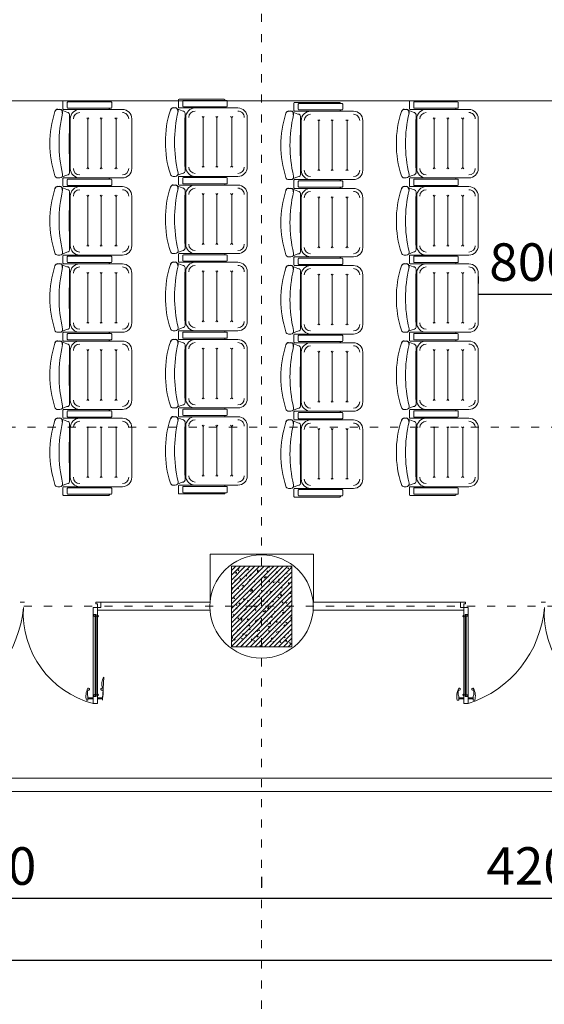
# Model space of a CAD drawing. Units: inches. Extents: x 249633 to 465103, y 253784 to 327134.
# Drawn here: x 327797 to 331703, y 298913 to 306247 of the extents above; entities that cross this region are included whole.
import ezdxf

# ---------------------------------------------------------------- set-up
doc = ezdxf.new("R2010")
doc.units = ezdxf.units.IN
doc.header["$MEASUREMENT"] = 0
doc.linetypes.add('ACAD_ISO03W100', pattern=[30, 12, -18])
doc.layers.add('8.net manh', color=7, linetype='Continuous', lineweight=5, true_color=0x454545)
for name, color, linetype, lineweight in [('furniture', 32, 'Continuous', 13), ('furniture0.13', 32, 'Continuous', 13), ('net dut', 253, 'ACAD_ISO03W100', 9)]:
    doc.layers.add(name, color=color, linetype=linetype, lineweight=lineweight)
doc.layers.add('MANH', color=33, linetype='Continuous')
doc.layers.add('noithat', color=252, linetype='Continuous')
doc.styles.add('A', font='VNUNIV.ttf', dxfattribs={"width": 0.7})
doc.dimstyles.new('A', dxfattribs={"dimscale": 0.8, "dimtxt": 350, "dimasz": 1, "dimexe": 100, "dimexo": 200, "dimgap": 120, "dimtad": 1, "dimtoh": 1, "dimdec": 0, "dimzin": 0, "dimdsep": 46, "dimtxsty": 'A', "dimcen": 0, "dimclrd": 251, "dimclre": 251, "dimclrt": 253, "dimadec": 0, "dimazin": 0, "dimtfac": 0.005, "dimtdec": 0, "dimtix": 1, "dimtmove": 2, "dimatfit": 3, "dimfxl": 0, "dimtvp": 0.5, "dimtolj": 1, "dimtzin": 0, "dimarcsym": 0})

# ---------------------------------------------------------------- blocks, each defined once
blk = doc.blocks.new('cua 1200')
at = {"layer": '8.net manh', "lineweight": 5, "ltscale": 1.5, "extrusion": (1.836909530740154e-16, 4.919391556610179e-32, -1)}
for p, q in [((-731.9361340478063, 13.81957045744639), (-731.9361340480391, 24.33103468676563)), ((-702.8479075912037, 13.81957045744639), (-731.9361340478063, 13.81957045744639)), ((-721.2882020576508, -24.13222964265151), (-721.2882020576508, 13.81957045744639)), ((-712.9610006627627, -24.13222964265151), (-712.9610006627627, 13.81957045744639)), ((-721.2882020576508, -56.25597654853482), (-721.2882020576508, -94.56459380884189)), ((-712.9610006627627, -56.25597654853482), (-712.9610006627627, -94.5645938089583)), ((-702.8479075912037, -94.56459380884189), (-731.9361340478063, -94.56459380884189)), ((-731.9361340478063, -94.56459380884189), (-731.9361340480391, -105.0760580381611))]:
    blk.add_line(p, q, dxfattribs=at)
at = {"layer": '8.net manh', "lineweight": 5, "ltscale": 5, "extrusion": (1.836909530740154e-16, 4.919391556610179e-32, -1)}
for p, q in [((-40.22038273781072, 0), (-40.22038273781072, -24.13222964265151)), ((0, 0), (-40.22038273781072, 0)), ((-40.22038273781072, 0), (-40.22038273781072, 0)), ((-2.91038304567337e-11, -36.09148943866603), (0, 0)), ((-755.8230134238838, -24.13222964265151), (-755.8230134238838, -56.30853583244607)), ((-691.1251712130907, -24.13222964265151), (-755.8230134238838, -24.13222964265151)), ((-703.1912860339507, -56.30853583244607), (-755.8230134238838, -56.30853583244607)), ((-703.1912860339507, -33.78512149944436), (-703.1912860339507, -41.65932313876692)), ((-691.1251712130907, -33.78512149944436), (-703.1912860339507, -33.78512149944436)), ((-703.1912860339507, -41.65932313876692), (-688.5420733402425, -41.65932313876692)), ((-703.1912860339507, -41.65932313876692), (-703.1912860339507, -56.30853583244607)), ((-699.7314141892712, -56.30853583244607), (-703.1912860339507, -56.30853583244607)), ((-699.7314141892712, -56.30853583244607), (-699.7314141892712, -53.47356055292767)), ((-699.7314141892712, -56.30853583244607), (-96.31198197219055, -56.30853583244607)), ((-699.0004534481268, -20.54134468437405), (-695.8752667588415, -20.54134468437405)), ((-699.0004534481268, -24.13222964265151), (-699.0004534481268, -20.54134468437405)), ((-688.5420733402425, -45.1191949834465), (-691.3770486200228, -45.1191949834465)), ((-691.1251712130907, -24.13222964265151), (-104.9182249483129, -24.13222964265151)), ((-691.1251712130907, -24.13222964265151), (-691.1251712130907, -33.78512149944436)), ((-691.1251712130907, -33.78512149944436), (-104.9182249483129, -33.78512149932794)), ((-688.5420733402425, -41.65932313876692), (-107.501322821161, -41.65932313876692)), ((-688.5420733402425, -45.1191949834465), (-688.5420733402425, -41.65932313876692)), ((-683.2498889781127, -20.54134468437405), (-686.3750756671652, -20.54134468437405)), ((-683.2498889781127, -24.13222964265151), (-683.2498889781127, -20.54134468437405)), ((-112.7935071835818, -24.13222964265151), (-112.7935071835818, -20.54134468437405)), ((-112.7935071835818, -20.54134468437405), (-109.6683204940346, -20.54134468437405)), ((-107.501322821161, -45.11919498327188), (-107.501322821161, -41.65932313876692)), ((-92.85211012745276, -41.65932313876692), (-107.501322821161, -41.65932313876692)), ((-107.501322821161, -45.11919498327188), (-104.6663475416717, -45.11919498327188)), ((-104.9182249483129, -24.13222964265151), (-104.9182249483129, -33.78512149932794)), ((-104.9182249483129, -24.13222964265151), (-40.22038273781072, -24.13222964265151)), ((-104.9182249483129, -33.78512149932794), (-92.85211012745276, -33.78512149944436)), ((-97.04294271353865, -20.54134468437405), (-100.1681294025911, -20.54134468437405)), ((-97.04294271353865, -24.13222964265151), (-97.04294271353865, -20.54134468437405)), ((-96.31198197219055, -56.30853583244607), (-96.31198197219055, -53.47356055292767)), ((-96.31198197219055, -56.30853583244607), (-92.85211012745276, -56.30853583244607)), ((-92.85211012745276, -33.78512149944436), (-92.85211012745276, -41.65932313876692)), ((-92.85211012745276, -41.65932313876692), (-92.85211012745276, -56.30853583244607)), ((-92.85211012745276, -56.30853583244607), (-40.22038273781072, -56.30853583244607)), ((-40.22038273781072, -24.13222964265151), (-40.22038273757789, -24.13222964265151)), ((-40.00019999995129, -623.6292348061106), (-40.00019999971846, -623.6292348061106)), ((0.2201827378594317, -633.0030000000261), (0.2201827378594317, -599.4970051634009))]:
    blk.add_line(p, q, dxfattribs=at)
at = {"layer": '8.net manh', "lineweight": 5, "ltscale": 5}
for p, q in [((-40.22038273757789, -24.13222964265151), (-13.83146031034994, -24.13222964265151)), ((-40.22038273781072, -24.13222964265151), (-40.22038273781072, -56.3085358326789)), ((-13.83146031034994, -24.13222964265151), (-13.83146031034994, -36.09148943866603)), ((-13.83146031034994, -26.09143943863455), (-13.83146031034994, -36.09148943866603)), ((-13.83146031034994, -36.09148943866603), (0, -36.09148943866603)), ((-40.22038273781072, -1175.367775520775), (-40.22038273781072, -1143.191469330748)), ((-13.83146031034994, -1175.367775520775), (-13.83146031034994, -1163.408515724761)), ((-13.83146031034994, -1173.408565724792), (-13.83146031034994, -1163.408515724761)), ((-13.83146031034994, -1163.408515724761), (0, -1163.408515724761)), ((-40.22038273757789, -1175.367775520775), (-13.83146031034994, -1175.367775520775))]:
    blk.add_line(p, q, dxfattribs=at)
at = {"layer": '8.net manh', "lineweight": 5, "ltscale": 5, "extrusion": (1.836909530740154e-16, -7.168956933754375e-32, -1)}
blk.add_line((0.2201827378594317, -599.4970051634009), (0.2201827378594317, -633.0030000000261), dxfattribs=at)
at = {"layer": '8.net manh', "lineweight": 5, "ltscale": 1.5, "extrusion": (1.836909530740154e-16, -7.168956933754374e-32, -1)}
for p, q in [((-731.9361340478063, -1104.935411354585), (-731.9361340480391, -1094.423947125266)), ((-702.8479075912037, -1104.935411354585), (-731.9361340478063, -1104.935411354585)), ((-721.2882020576508, -1143.244028614892), (-721.2882020576508, -1104.935411354585)), ((-712.9610006627627, -1143.244028614892), (-712.9610006627627, -1104.935411354469)), ((-702.8479075912037, -1213.319575620873), (-731.9361340478063, -1213.319575620873)), ((-731.9361340478063, -1213.319575620873), (-558.6793209949974, -1223.831039850193)), ((-721.2882020576508, -1175.367775520775), (-721.2882020576508, -1213.319575620873)), ((-712.9610006627627, -1175.367775520775), (-712.9610006627627, -1213.319575620873))]:
    blk.add_line(p, q, dxfattribs=at)
at = {"layer": '8.net manh', "lineweight": 5, "ltscale": 5, "extrusion": (1.836909530740154e-16, -7.168956933754374e-32, -1)}
for p, q in [((-755.8230134238838, -1175.367775520775), (-755.8230134238838, -1143.191469330981)), ((-703.1912860339507, -1143.191469330981), (-755.8230134238838, -1143.191469330981)), ((-699.7314141892712, -1143.191469330981), (-703.1912860339507, -1143.191469330981)), ((-703.1912860339507, -1157.84068202466), (-703.1912860339507, -1143.191469330981)), ((-703.1912860339507, -1157.84068202466), (-688.5420733402425, -1157.84068202466)), ((-703.1912860339507, -1165.714883663983), (-703.1912860339507, -1157.84068202466)), ((-691.1251712130907, -1165.714883663983), (-703.1912860339507, -1165.714883663983)), ((-699.7314141892712, -1143.191469330981), (-96.31198197219055, -1143.191469330981)), ((-699.7314141892712, -1143.191469330981), (-699.7314141892712, -1146.026444610499)), ((-688.5420733402425, -1154.38081017998), (-691.3770486200228, -1154.38081017998)), ((-691.1251712130907, -1165.714883663983), (-104.9182249483129, -1165.714883664099)), ((-691.1251712130907, -1175.367775520775), (-691.1251712130907, -1165.714883663983)), ((-688.5420733402425, -1154.38081017998), (-688.5420733402425, -1157.84068202466)), ((-688.5420733402425, -1157.84068202466), (-107.501322821161, -1157.84068202466)), ((-107.501322821161, -1154.380810180155), (-104.6663475416717, -1154.380810180155)), ((-107.501322821161, -1154.380810180155), (-107.501322821161, -1157.84068202466)), ((-92.85211012745276, -1157.84068202466), (-107.501322821161, -1157.84068202466)), ((-104.9182249483129, -1175.367775520775), (-104.9182249483129, -1165.714883664099)), ((-104.9182249483129, -1165.714883664099), (-92.85211012745276, -1165.714883663983)), ((-96.31198197219055, -1143.191469330981), (-92.85211012745276, -1143.191469330981)), ((-96.31198197219055, -1143.191469330981), (-96.31198197219055, -1146.026444610499)), ((-92.85211012745276, -1157.84068202466), (-92.85211012745276, -1143.191469330981)), ((-92.85211012745276, -1143.191469330981), (-40.22038273781072, -1143.191469330981)), ((-92.85211012745276, -1165.714883663983), (-92.85211012745276, -1157.84068202466)), ((-2.91038304567337e-11, -1163.408515724761), (0, -1199.500005163427)), ((-691.1251712130907, -1175.367775520775), (-755.8230134238838, -1175.367775520775)), ((-699.0004534481268, -1175.367775520775), (-699.0004534481268, -1178.958660479053)), ((-699.0004534481268, -1178.958660479053), (-695.8752667588415, -1178.958660479053)), ((-691.1251712130907, -1175.367775520775), (-104.9182249483129, -1175.367775520775)), ((-683.2498889781127, -1178.958660479053), (-686.3750756671652, -1178.958660479053)), ((-683.2498889781127, -1175.367775520775), (-683.2498889781127, -1178.958660479053)), ((-112.7935071835818, -1175.367775520775), (-112.7935071835818, -1178.958660479053)), ((-112.7935071835818, -1178.958660479053), (-109.6683204940346, -1178.958660479053)), ((-104.9182249483129, -1175.367775520775), (-40.22038273781072, -1175.367775520775)), ((-97.04294271353865, -1178.958660479053), (-100.1681294025911, -1178.958660479053)), ((-97.04294271353865, -1175.367775520775), (-97.04294271353865, -1178.958660479053)), ((-40.22038273781072, -1199.500005163427), (-40.22038273781072, -1175.367775520775)), ((-40.22038273781072, -1175.367775520775), (-40.22038273757789, -1175.367775520775)), ((0, -1199.500005163427), (-40.22038273781072, -1199.500005163427)), ((-40.22038273781072, -1199.500005163427), (-40.22038273781072, -1199.500005163427))]:
    blk.add_line(p, q, dxfattribs=at)
at = {"layer": '8.net manh', "linetype": 'Continuous', "lineweight": 5, "ltscale": 1.5, "extrusion": (1.836909530740154e-16, 4.919391556610179e-32, -1)}
for centre, radius, start, end in [((699.1226569693827, -81.65814936498646), 110.9523835432597, 72.79785709952534, 120.6239931983016), ((679.6817730168405, -40.09947808564175), 58.6850371635886, 66.74938718856231, 113.8047626981644), ((649.2307961230108, 9.65876673499588), 7.825333365843479, 289.6997754972579, 30.18246326908193), ((648.797473949875, 9.310499064158648), 7.661551760589702, 143.9470686118497, 293.631678306553), ((699.1226569693827, 0.9131260132417083), 110.9523835432597, 239.3760068016985, 287.2021429004747), ((679.6817730168405, -40.645545266103), 58.6850371635886, 246.1952373018356, 293.2506128114376), ((649.2307961230108, -90.40379008679884), 7.825333365843479, 329.817536730918, 70.30022450274204), ((648.797473949875, -90.05552241601981), 7.661551760589702, 66.36832169344697, 216.0529313881503)]:
    blk.add_arc(centre, radius, start, end, dxfattribs=at)
at = {"layer": '8.net manh', "lineweight": 5, "extrusion": (1.836909530740154e-16, 4.919391556610179e-32, -1)}
blk.add_arc((-24.48868703236803, 192.9990941726137, -0.08026683095668398), 819.1707051903387, 274.5152595403314, 342.2814494588871, dxfattribs=at)
at = {"layer": '8.net manh', "lineweight": 5, "ltscale": 5, "extrusion": (1.836909530740154e-16, 4.919391556610179e-32, -1)}
for centre, radius, start, end in [((698.4738373514556, -46.37677182164043), 7.207351094655134, 169.9512926839196, 280.0487073026539), ((691.1251712130907, -21.64083027426386), 4.875682132229326, 13.03251411433121, 166.9674858856688), ((104.9182249485457, -21.64083027408924), 4.875682132229326, 13.03251411433121, 166.9674858856688), ((97.56955881020986, -46.37677182164043), 7.207351094655134, 259.9512926973461, 10.04870731608042)]:
    blk.add_arc(centre, radius, start, end, dxfattribs=at)
at = {"layer": '8.net manh', "lineweight": 5, "extrusion": (1.836909530740154e-16, -7.168956933754374e-32, -1)}
blk.add_arc((80.56183462688932, -1320.63652363664, -0.08026683095668398), 698.1865129649051, 14.72330528135314, 93.3305137223217, dxfattribs=at)
at = {"layer": '8.net manh', "linetype": 'Continuous', "lineweight": 5, "ltscale": 1.5, "extrusion": (1.836909530740154e-16, -7.168956933754374e-32, -1)}
for centre, radius, start, end in [((699.1226569693827, -1200.413131176669), 110.9523835432597, 72.79785709952534, 120.6239931983016), ((679.6817730168405, -1158.854459897324), 58.6850371635886, 66.74938718856231, 113.8047626981644), ((649.2307961230108, -1109.096215076628), 7.825333365843479, 289.6997754972579, 30.18246326908193), ((648.797473949875, -1109.444482747407), 7.661551760589702, 143.9470686118497, 293.631678306553), ((679.6817730168405, -1159.400527077785), 58.6850371635886, 246.1952373018356, 293.2506128114376), ((649.2307961230108, -1209.158771898423), 7.825333365843479, 329.817536730918, 70.30022450274204), ((648.797473949875, -1208.810504227586), 7.661551760589702, 66.36832169344697, 216.0529313881503), ((611.7181563314516, -1307.013284332119), 98.65294648986062, 71.7557344840296, 122.5224835751103)]:
    blk.add_arc(centre, radius, start, end, dxfattribs=at)
at = {"layer": '8.net manh', "lineweight": 5, "ltscale": 5, "extrusion": (1.836909530740154e-16, -7.168956933754374e-32, -1)}
for centre, radius, start, end in [((698.4738373514556, -1153.123233341787), 7.207351094655134, 79.95129269734612, 190.0487073160804), ((97.56955881020986, -1153.123233341787), 7.207351094655134, 349.9512926839196, 100.0487073026539), ((691.1251712130907, -1177.859174889163), 4.875682132229326, 193.0325141143312, 346.9674858856688), ((104.9182249485457, -1177.859174889338), 4.875682132229326, 193.0325141143312, 346.9674858856688)]:
    blk.add_arc(centre, radius, start, end, dxfattribs=at)
at = {"layer": 'furniture', "lineweight": 20}
for p, q in [((-40.00019999995129, 0), (0, 0)), ((0, 0), (-40.0001999999804, 0)), ((-40.00019999995129, -1199.500005163427), (0, -1199.500005163427)), ((0, -1199.500005163427), (-40.0001999999804, -1199.500005163427))]:
    blk.add_line(p, q, dxfattribs=at)
blk = doc.blocks.new('*D312')
at = {"layer": 'Defpoints', "color": 0, "lineweight": 20, "ltscale": 2}
for p in [(329597.1697655094, 299703.4040086953), (329597.1697655094, 299703.4040086953), (325397.1697655094, 299454.6442193477)]:
    blk.add_point(p, dxfattribs=at)
at = {"layer": 'MANH', "color": 251, "lineweight": -2, "ltscale": 2}
for p, q in [((329597.1697655094, 299863.4040086953), (329597.1697655094, 299783.4040086953)), ((325397.1697655094, 299614.6442193477), (325397.1697655094, 299783.4040086953))]:
    blk.add_line(p, q, dxfattribs=at)
at = {"layer": 'MANH', "color": 251, "ltscale": 2}
blk.add_line((325397.9697655094, 299703.4040086953), (329596.3697655094, 299703.4040086953), dxfattribs=at)
at = {"layer": 'MANH', "color": 251, "lineweight": 20, "ltscale": 2}
for points in [[(325397.9697655094, 299703.5373420287), (325397.9697655094, 299703.270675362), (325397.1697655094, 299703.4040086953)], [(329596.3697655094, 299703.5373420287), (329596.3697655094, 299703.270675362), (329597.1697655094, 299703.4040086953)]]:
    blk.add_solid(points, dxfattribs=at)
at = {"layer": 'MANH', "color": 4, "lineweight": 20, "ltscale": 2, "insert": (327497.1697655094, 299943.3476706672), "char_height": 280, "attachment_point": 5, "style": 'A'}
blk.add_mtext('\\A1;4200', dxfattribs=at)
blk = doc.blocks.new('*D315')
at = {"layer": 'Defpoints', "color": 0, "lineweight": 20, "ltscale": 2}
for p in [(329596.3697655094, 299703.5373420287), (333796.3697655094, 299703.5373420287), (333796.3697655094, 299703.5373420287)]:
    blk.add_point(p, dxfattribs=at)
at = {"layer": 'MANH', "color": 251, "lineweight": -2, "ltscale": 2}
for p, q in [((329596.3697655094, 299863.5373420287), (329596.3697655094, 299783.5373420287)), ((333796.3697655094, 299863.5373420287), (333796.3697655094, 299783.5373420287))]:
    blk.add_line(p, q, dxfattribs=at)
at = {"layer": 'MANH', "color": 251, "ltscale": 2}
blk.add_line((329597.1697655094, 299703.5373420287), (333795.5697655095, 299703.5373420287), dxfattribs=at)
at = {"layer": 'MANH', "color": 251, "lineweight": 20, "ltscale": 2}
for points in [[(329597.1697655094, 299703.6706753621), (329597.1697655094, 299703.4040086953), (329596.3697655094, 299703.5373420287)], [(333795.5697655095, 299703.6706753621), (333795.5697655095, 299703.4040086953), (333796.3697655094, 299703.5373420287)]]:
    blk.add_solid(points, dxfattribs=at)
at = {"layer": 'MANH', "color": 4, "lineweight": 20, "ltscale": 2, "insert": (331696.3697655094, 299943.4810040005), "char_height": 280, "attachment_point": 5, "style": 'A'}
blk.add_mtext('\\A1;4200', dxfattribs=at)
blk = doc.blocks.new('*D314')
at = {"layer": 'Defpoints', "color": 0, "lineweight": 20, "ltscale": 2}
for p in [(321196.3697655094, 300891.0273905862), (354796.3697655093, 300803.6266614441), (354796.3697655093, 299242.8837914784)]:
    blk.add_point(p, dxfattribs=at)
at = {"layer": 'MANH', "color": 251, "lineweight": -2, "ltscale": 2}
for p, q in [((321196.3697655094, 300731.0273905862), (321196.3697655094, 299162.8837914784)), ((354796.3697655093, 300643.6266614441), (354796.3697655093, 299162.8837914784))]:
    blk.add_line(p, q, dxfattribs=at)
at = {"layer": 'MANH', "color": 251, "ltscale": 2}
blk.add_line((321197.1697655094, 299242.8837914784), (354795.5697655093, 299242.8837914784), dxfattribs=at)
at = {"layer": 'MANH', "color": 251, "lineweight": 20, "ltscale": 2}
for points in [[(321197.1697655094, 299243.0171248117), (321197.1697655094, 299242.750458145), (321196.3697655094, 299242.8837914784)], [(354795.5697655093, 299243.0171248117), (354795.5697655093, 299242.750458145), (354796.3697655093, 299242.8837914784)]]:
    blk.add_solid(points, dxfattribs=at)
at = {"layer": 'MANH', "color": 4, "lineweight": 20, "ltscale": 2, "insert": (337996.3697655094, 299482.8274534502), "char_height": 280, "attachment_point": 5, "style": 'A'}
blk.add_mtext('\\A1;33600', dxfattribs=at)
blk = doc.blocks.new('f')
at = {"color": 32, "lineweight": 15}
blk.add_lwpolyline([(290949.733032073, -40202.81969850382), (291267.733032073, -40202.81969850382, -0.4142135623730953), (291337.733032073, -40272.81969850382), (291337.733032073, -40642.81969850382, -0.4142135623730953), (291267.733032073, -40712.81969850382), (290949.733032073, -40712.81969850382, -0.4142135623730948), (290879.733032073, -40642.81969850382), (290879.733032073, -40272.81969850382, -0.4142135623730948)], format="xyb", close=True, dxfattribs=at)
at = {"color": 32, "lineweight": 9}
for points in [[(290902.5387041458, -40272.81969850382, -0.4142135623729144), (290949.733032073, -40225.62537057657)], [(291267.733032073, -40225.62537057657, -0.4142135623736369), (291314.9273600002, -40272.81969850382)], [(290949.7330320731, -40690.01402643108), (290949.733032073, -40690.01402643108, -0.4142135623729142), (290902.5387041458, -40642.81969850382)], [(291314.9273600002, -40642.81969850382, -0.4142135623729144), (291267.733032073, -40690.01402643102)]]:
    blk.add_lwpolyline(points, format="xyb", dxfattribs=at)
at = {"layer": 'noithat', "lineweight": 18, "ltscale": 100}
for p, q in [((290824.733032073, -40142.68340225914), (290824.733032073, -40197.95599474874)), ((291166.2528630826, -40137.81969850382), (290829.5967358283, -40137.81969850382)), ((290856.7771441115, -40151.68340225908), (290856.7771441115, -40188.95599474857)), ((291183.8693283177, -40146.81969850388), (290861.6408478668, -40146.81969850382)), ((291171.1165668378, -40142.68340225914), (291171.1165668378, -40146.81969850382)), ((291188.733032073, -40151.68340225914), (291188.733032073, -40188.95599474851)), ((290801.3673674152, -40202.81969850382), (290785.8985162454, -40202.81969850382)), ((290853.9522636292, -40224.09978107922), (290816.5191638012, -40209.04230337869)), ((290829.5967358283, -40202.81969850406), (291166.2528630826, -40202.81969850406)), ((291183.8693283177, -40193.81969850376), (290861.6408478668, -40193.81969850382)), ((291171.1165668378, -40193.81969850382), (291171.1165668378, -40197.95599474874)), ((290853.9522636292, -40691.53961592843), (290818.3693617217, -40704.51631187298)), ((290801.3673674152, -40712.81969850382), (290785.8985162455, -40712.81969850382)), ((290824.733032073, -40772.95599474851), (290824.733032073, -40717.6834022589)), ((290829.5967358283, -40712.81969850359), (291166.2528630826, -40712.81969850359)), ((290856.7771441115, -40763.95599474857), (290856.7771441115, -40726.68340225908)), ((291183.8693283177, -40721.81969850388), (290861.6408478668, -40721.81969850382)), ((291183.8693283177, -40768.81969850376), (290861.6408478668, -40768.81969850382)), ((291171.1165668378, -40721.81969850382), (291171.1165668378, -40717.6834022589)), ((291171.1165668378, -40772.95599474851), (291171.1165668378, -40768.81969850382)), ((291188.733032073, -40763.95599474851), (291188.733032073, -40726.68340225914)), ((291166.2528630826, -40777.81969850382), (290829.5967358283, -40777.81969850382))]:
    blk.add_line(p, q, dxfattribs=at)
at = {"layer": 'noithat', "lineweight": 5, "ltscale": 100}
for p, q in [((291009.6207125046, -40275.18705642363), (291002.0225777791, -40266.3426819396)), ((291009.6207125046, -40275.18705642363), (291017.21884723, -40266.3426819396)), ((291009.6207125046, -40275.18705642363), (291009.6207125046, -40636.18858311838)), ((291110.7689778595, -40275.18705642363), (291103.1708431341, -40266.3426819396)), ((291110.7689778595, -40275.18705642363), (291118.3671125849, -40266.3426819396)), ((291110.7689778595, -40275.18705642363), (291110.7689778595, -40636.18858311838)), ((291222.4363350801, -40275.18705642363), (291211.8382003546, -40266.3426819396)), ((291222.4363350801, -40275.18705642363), (291230.0344698055, -40266.3426819396)), ((291222.4363350801, -40275.18705642363), (291222.4363350801, -40636.18858311838)), ((291009.6207125046, -40636.18858311838), (291002.0225777791, -40645.03295760241)), ((291009.6207125046, -40636.18858311838), (291017.21884723, -40645.03295760241)), ((291110.7689778595, -40636.18858311838), (291103.1708431341, -40645.03295760241)), ((291110.7689778595, -40636.18858311838), (291118.3671125849, -40645.03295760241)), ((291222.4363350801, -40636.18858311838), (291211.8382003546, -40645.03295760241)), ((291222.4363350801, -40636.18858311838), (291230.0344698055, -40645.03295760241))]:
    blk.add_line(p, q, dxfattribs=at)
at = {"layer": 'noithat', "lineweight": 18, "ltscale": 100}
for centre, radius, start, end in [((290829.5967358283, -40142.68340225914), 4.863703755283495, 90, 180), ((290861.6408478668, -40151.68340225908), 4.863703755283495, 90, 180), ((290861.6408478668, -40188.95599474857), 4.863703755283495, 180, 270), ((291166.2528630826, -40142.68340225914), 4.863703755283495, 0, 90), ((291183.8693283177, -40151.68340225914), 4.863703755283495, 0, 90), ((291183.8693283177, -40188.95599474851), 4.863703755283495, 270, 0), ((291511.3230218134, -40457.81969850382), 783.5899897404236, 162.244005412908, 197.755994587092), ((290829.5967358283, -40197.95599474874), 4.863703755283495, 180, 270), ((290853.9522636292, -40245.65809552709), 21.55831444784417, 345.8806834037873, 90), ((298279.8235161204, -40457.81969850668), 7407.651143788506, 178.3915171504426, 181.6084828495574), ((291166.2528630826, -40197.95599474874), 4.863703755283495, 270, 0), ((290785.8985162455, -40691.26138405595), 21.55831444784417, 194.8495594544634, 270), ((290801.3673674152, -40691.26138405595), 21.55831444784417, 270, 14.11931659621275), ((290853.9522636292, -40669.98130148055), 21.55831444784417, 270, 14.11931659621275), ((290829.5967358283, -40717.6834022589), 4.863703755283495, 90, 180), ((290829.5967358283, -40772.95599474851), 4.863703755283495, 180, 270), ((290861.6408478668, -40726.68340225908), 4.863703755283495, 90, 180), ((290861.6408478668, -40763.95599474857), 4.863703755283495, 180, 270), ((291166.2528630826, -40772.95599474851), 4.863703755283495, 270, 0), ((291183.8693283177, -40726.68340225914), 4.863703755283495, 0, 90), ((291183.8693283177, -40763.95599474851), 4.863703755283495, 270, 0)]:
    blk.add_arc(centre, radius, start, end, dxfattribs=at)
at = {"layer": 'noithat', "ltscale": 100}
for centre, start, end in [((290785.8985162454, -40224.3780129517), 90, 165.1504405455366), ((290801.3673674152, -40224.3780129517), 345.8806834037873, 90)]:
    blk.add_arc(centre, 21.55831444784417, start, end, dxfattribs=at)
at = {"layer": 'noithat', "lineweight": 15, "ltscale": 100}
blk.add_arc((291795.164595662, -40457.81969850376), 999.2910877304199, 166.8003699450582, 193.1996300549418, dxfattribs=at)
blk = doc.blocks.new('*D332')
at = {"layer": 'Defpoints', "color": 0, "lineweight": 20, "ltscale": 2}
for p in [(331211.6288587595, 304173.8619483257), (332011.9219369948, 304201.8170599788), (332011.9219369948, 304151.2737661768)]:
    blk.add_point(p, dxfattribs=at)
at = {"layer": 'MANH', "color": 251, "lineweight": -2, "ltscale": 2}
for p, q in [((331211.6288587595, 304333.8619483257), (331211.6288587595, 304281.8170599788)), ((332011.9219369948, 304311.2737661768), (332011.9219369948, 304281.8170599788))]:
    blk.add_line(p, q, dxfattribs=at)
at = {"layer": 'MANH', "color": 251, "ltscale": 2}
blk.add_line((331212.4288587595, 304201.8170599788), (332011.1219369948, 304201.8170599788), dxfattribs=at)
at = {"layer": 'MANH', "color": 251, "lineweight": 20, "ltscale": 2}
for points in [[(331212.4288587595, 304201.9503933122), (331212.4288587595, 304201.6837266455), (331211.6288587595, 304201.8170599788)], [(332011.1219369948, 304201.9503933122), (332011.1219369948, 304201.6837266455), (332011.9219369948, 304201.8170599788)]]:
    blk.add_solid(points, dxfattribs=at)
at = {"layer": 'MANH', "color": 4, "lineweight": 20, "ltscale": 2, "insert": (331611.7753978772, 304441.7607219507), "char_height": 280, "attachment_point": 5, "style": 'A'}
blk.add_mtext('\\A1;800', dxfattribs=at)

msp = doc.modelspace()

# ---------------------------------------------------------------- hatches: boundary and pattern name
at = {"layer": 'MANH', "lineweight": 20}
h = msp.add_hatch(dxfattribs=at)
h.set_pattern_fill('AR-CONC', color=251, scale=10, style=0)
h.set_pattern_definition([(49.99999999999999, (99676.88623044311, -8622.077243765874), (71.72601826007535, -6.275213498259511), [7.5, -82.5]), (355, (99676.88623044311, -8622.077243765874), (-13.8751333613, 75.21921337000119), [6, -66]), (100.4514, (99682.8633984431, -8622.600177765875), (57.85093817140216, 68.94395420609536), [6.374018999999997, -70.11421119999994]), (46.18420000000001, (99676.88623044311, -8602.077243765874), (106.7241048625644, -16.55190143290181), [11.25, -123.75]), (96.6356, (99685.7799049431, -8603.456574465874), (93.46627055487033, 97.41178709004417), [9.561028799999999, -105.1713]), (351.1842, (99676.88623044311, -8602.077243765874), (93.46619451336272, 97.41186009253246), [9, -99]), (21, (99686.88623044311, -8607.077243765874), (59.69070521184616, -40.26188906653388), [7.5, -82.5]), (326.0000000000001, (99686.88623044311, -8607.077243765874), (24.33153319215817, 72.5150045046853), [6, -66]), (71.4514, (99691.86045374311, -8610.432404365874), (84.02226285814899, 32.25304967099524), [6.374019000000001, -70.1142112]), (37.50000000000001, (99676.88623044311, -8622.077243765874), (1.215985531729067, 33.28938538313115), [0, -65.19999999999999, 0, -67, 0, -66.25]), (7.499999999999999, (99676.88623044311, -8622.077243765874), (26.30695374421486, 39.44117118823603), [0, -38.2, 0, -63.7, 0, -25.25]), (327.5, (99654.5862304431, -8622.077243765874), (53.38224361724091, -2.25548717343798), [0, -25, 0, -78, 0, -103.5]), (317.5, (99644.5862304431, -8622.077243765874), (58.31861693423862, 10.01049823323176), [0, -32.5, 0, -51.8, 0, -73.5])])
h.paths.add_polyline_path([(329823.3539504935, 302176.789281968), (329373.3539504935, 302176.789281968), (329373.3539504935, 301576.789281968), (329823.3539504935, 301576.789281968)])
h = msp.add_hatch(dxfattribs=at)
h.set_pattern_fill('ANSI31', color=251, scale=200, style=0)
h.set_pattern_definition([(45, (99676.88623044311, -8622.077243765874), (-17.67766952966369, 17.67766952966369), [])])
h.paths.add_polyline_path([(329823.3539504936, 302176.789281968), (329373.3539504935, 302176.789281968), (329373.3539504935, 301576.789281968), (329823.3539504935, 301576.789281968)])

# ---------------------------------------------------------------- linework, layer by layer
at = {"layer": 'MANH', "color": 5, "lineweight": 20, "ltscale": 2}
msp.add_line((325598.3539504936, 305643.8619484098), (340372.7732165537, 305643.8619484098), dxfattribs=at)
at = {"layer": 'MANH', "lineweight": 20}
for p, q in [((328364.0485546662, 301909.7959721517), (329214.8928305981, 301909.7959721517)), ((329984.5582142459, 301909.7959721516), (331116.2112523663, 301909.7959721516)), ((327822.4429489426, 301849.7959721516), (327823.3928918687, 301849.7959721516)), ((328376.0078144622, 301849.7959721516), (329214.5776120664, 301849.7959721516)), ((329984.5582142459, 301849.7959721516), (331104.2519925702, 301849.7959721516)), ((331701.9226729288, 301849.7959721517), (331702.8726158548, 301849.7959721517)), ((326598.3539504936, 300598.8665257338), (349398.3539504933, 300598.8665257338)), ((326498.3539504936, 300498.8665257338), (349498.3539504933, 300498.8665257338))]:
    msp.add_line(p, q, dxfattribs=at)
at = {"layer": 'MANH', "color": 2, "lineweight": 20, "ltscale": 2}
msp.add_lwpolyline([(329981.8150703891, 301909.7959721517), (329984.5582142459, 301909.7959721517), (329984.5582142459, 302267.1445660219), (329214.8928305981, 302267.1445660219), (329214.8928305981, 301909.7959721517)], dxfattribs=at)
at = {"layer": 'MANH', "lineweight": 20}
msp.add_lwpolyline([(329373.3539504935, 301576.789281968), (329823.3539504935, 301576.789281968), (329823.3539504935, 302176.789281968), (329373.3539504935, 302176.789281968)], close=True, dxfattribs=at)
msp.add_circle((329598.3539504936, 301876.789281968), 384.8790356311947, dxfattribs=at)
at = {"layer": 'net dut', "color": 250, "lineweight": 9, "ltscale": 5}
for p, q in [((329598.3539504935, 298130.7690922636), (329598.3539504935, 314337.867157476)), ((345915.263446766, 303212.8147491403), (325733.5296903414, 303212.8147491403)), ((315827.7550847126, 301878.8665257338), (356585.4412437608, 301878.8665257338))]:
    msp.add_line(p, q, dxfattribs=at)

# ---------------------------------------------------------------- block references
at = {"layer": 'furniture0.13'}
for p in [(37293.90258039266, 345781.6816468291), (38153.90258039266, 345792.9757379035), (39013.89734349097, 345768.8457700118), (39873.89582668652, 345781.6816468291), (37293.90258039266, 345206.6816468293), (38153.90258039266, 345217.9757379037), (39013.89734349097, 345193.8457700121), (39873.89582668652, 345206.6816468293), (37293.90258039266, 344631.6816468295), (38153.90258039266, 344642.975737904), (39013.89734349097, 344618.8457700123), (39873.89582668652, 344631.6816468295), (38153.90258039266, 344067.9757379042), (37293.90258039266, 344056.6816468298), (39013.89734349097, 344043.8457700125), (39873.89582668652, 344056.6816468298), (37293.90258039266, 343481.68164683), (38153.90258039266, 343492.9757379044), (39873.89582668652, 343481.68164683), (39013.89734349097, 343468.8457700128)]:
    msp.add_blockref('f', p, dxfattribs=at)
at = {"layer": 'MANH', "lineweight": 20, "rotation": 90}
for p in [(327200.6400389415, 301909.7959721517), (331080.1197629276, 301909.7959721517)]:
    msp.add_blockref('cua 1200', p, dxfattribs=at)

# ---------------------------------------------------------------- dimensions: what is measured, and where the dimension line sits
at = {"layer": 'MANH', "color": 5, "lineweight": 20, "ltscale": 2}
dim = msp.add_linear_dim(base=(332011.9219369948, 304201.8170599788), p1=(331211.6288587595, 304173.8619483257), p2=(332011.9219369948, 304151.2737661768), dimstyle='A', override={"dimclrt": 4, "dimfxl": 25, "dimlwd": 65535}, dxfattribs=at)
dim.commit()
dim.dimension.update_dxf_attribs({"geometry": '*D332', "text_midpoint": (331611.7753978772, 304441.7607219507)})
at = {"layer": 'MANH', "lineweight": 20, "ltscale": 2}
for base, p1, p2, picture, middle in [((354796.3697655093, 299242.8837914784), (321196.3697655094, 300891.0273905862), (354796.3697655093, 300803.6266614441), '*D314', (337996.3697655094, 299482.8274534502)), ((329597.1697655094, 299703.4040086953), (325397.1697655094, 299454.6442193477), (329597.1697655094, 299703.4040086953), '*D312', (327497.1697655094, 299943.3476706672)), ((333796.3697655094, 299703.5373420287), (329596.3697655094, 299703.5373420287), (333796.3697655094, 299703.5373420287), '*D315', (331696.3697655094, 299943.4810040005))]:
    dim = msp.add_linear_dim(base=base, p1=p1, p2=p2, dimstyle='A', override={"dimclrt": 4, "dimfxl": 25, "dimlwd": 65535}, dxfattribs=at)
    dim.commit()
    dim.dimension.update_dxf_attribs({"geometry": picture, "text_midpoint": middle})

doc.saveas('drawing.dxf')
